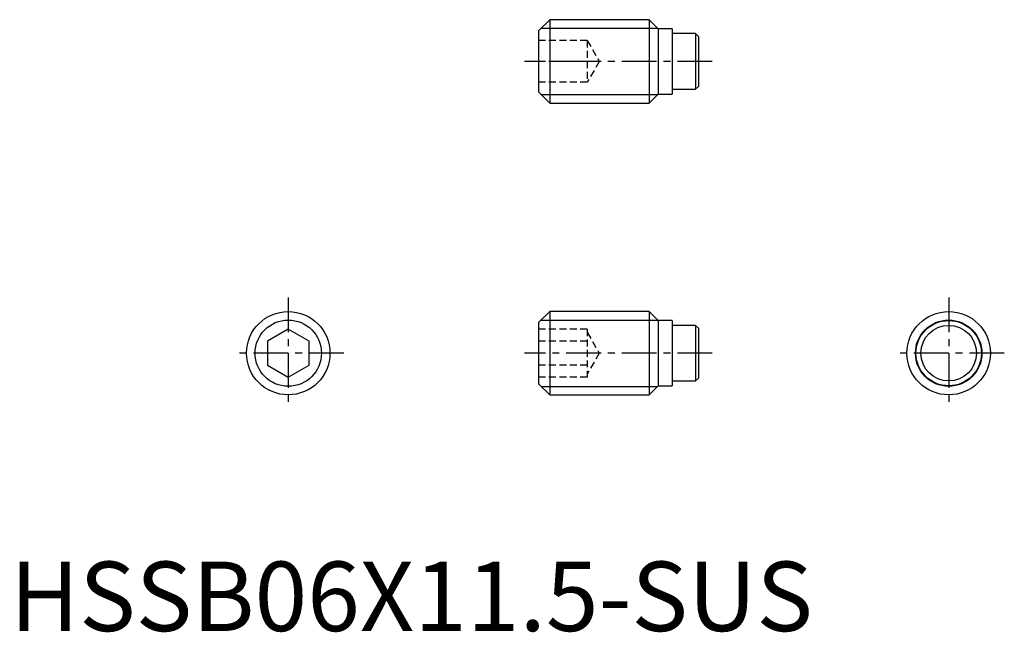
# Model space of a CAD drawing. Extents: x 0.7 to 71.5, y -0.1 to 44.
import ezdxf

# ---------------------------------------------------------------- set-up
doc = ezdxf.new("R2010")
doc.units = 0
doc.header["$LTSCALE"] = 2
doc.linetypes.add('CENTER', pattern=[2, 1.25, -0.25, 0.25, -0.25])
doc.linetypes.add('HIDDEN', pattern=[0.375, 0.25, -0.125])
doc.layers.get('0').update_dxf_attribs({"linetype": 'CONTINUOUS'})
for name, color, linetype in [('1', 1, 'CENTER'), ('2', 2, 'HIDDEN'), ('3', 3, 'CONTINUOUS')]:
    doc.layers.add(name, color=color, linetype=linetype)
doc.styles.add('STANDARD1', font='txt')

msp = doc.modelspace()

# ---------------------------------------------------------------- linework, layer by layer
for p, q in [((38.8, 44), (38, 43.2)), ((38.8, 44), (38.8, 38)), ((45.95, 44), (38.8, 44)), ((46.6, 43.35), (45.95, 44)), ((45.95, 44), (45.95, 38)), ((38, 43.2), (38, 38.8)), ((47.6, 43.35), (46.6, 43.35)), ((46.6, 43.35), (46.6, 38.65)), ((47.6, 43.35), (47.6, 38.65)), ((49.29, 43), (47.6, 43)), ((49.29, 43), (49.29, 39)), ((49.49, 42.8), (49.29, 43)), ((49.49, 42.8), (49.49, 39.2)), ((47.6, 39), (49.29, 39)), ((49.29, 39), (49.49, 39.2)), ((38, 38.8), (38.8, 38)), ((45.95, 38), (46.6, 38.65)), ((46.6, 38.65), (47.6, 38.65)), ((38.8, 38), (45.95, 38)), ((38.8, 23), (38, 22.2)), ((45.95, 23), (38.8, 23)), ((38.8, 23), (38.8, 17)), ((46.6, 22.35), (45.95, 23)), ((45.95, 23), (45.95, 17)), ((38, 22.2), (38, 17.8)), ((47.6, 22.35), (46.6, 22.35)), ((46.6, 22.35), (46.6, 17.65)), ((47.6, 22.35), (47.6, 17.65)), ((49.29, 22), (47.6, 22)), ((49.49, 21.8), (49.29, 22)), ((49.29, 22), (49.29, 18)), ((20, 21.732), (18.5, 20.866)), ((21.5, 20.866), (20, 21.732)), ((49.49, 21.8), (49.49, 18.2)), ((18.5, 20.866), (18.5, 19.134)), ((21.5, 19.134), (21.5, 20.866)), ((18.5, 19.134), (20, 18.268)), ((20, 18.268), (21.5, 19.134)), ((38, 17.8), (38.8, 17)), ((47.6, 18), (49.29, 18)), ((49.29, 18), (49.49, 18.2)), ((38.8, 17), (45.95, 17)), ((45.95, 17), (46.6, 17.65)), ((46.6, 17.65), (47.6, 17.65))]:
    msp.add_line(p, q)
for centre, radius in [((20, 20), 3), ((67.49, 20), 3), ((67.49, 20), 2.35), ((67.49, 20), 2)]:
    msp.add_circle(centre, radius)
at = {"layer": '1'}
for p, q in [((50.49, 41), (37, 41)), ((20, 24), (20, 16)), ((67.49, 24), (67.49, 16)), ((24, 20), (16, 20)), ((50.49, 20), (37, 20)), ((71.49, 20), (63.49, 20))]:
    msp.add_line(p, q, dxfattribs=at)
at = {"layer": '2'}
for p, q in [((41.5, 42.5), (38, 42.5)), ((41.5, 42.5), (41.5, 39.5)), ((41.5, 42.5), (42.366, 41)), ((41.5, 41), (38, 41)), ((42.366, 41), (41.5, 39.5)), ((41.5, 39.5), (38, 39.5)), ((41.5, 21.732), (38, 21.732)), ((41.5, 21.732), (41.5, 18.268)), ((41.5, 21.5), (42.366, 20)), ((41.5, 20.866), (38, 20.866)), ((42.366, 20), (41.5, 18.5)), ((41.5, 19.134), (38, 19.134)), ((41.5, 18.268), (38, 18.268))]:
    msp.add_line(p, q, dxfattribs=at)
at = {"layer": '3'}
for p, q in [((38.187, 43.386), (46.563, 43.386)), ((38.187, 38.614), (46.563, 38.614)), ((38.187, 22.387), (46.563, 22.387)), ((38.187, 17.613), (46.563, 17.613))]:
    msp.add_line(p, q, dxfattribs=at)
for centre in [(20, 20), (67.49, 20)]:
    msp.add_circle(centre, 2.386, dxfattribs=at)

# ---------------------------------------------------------------- texts
at = {"color": 3, "style": 'STANDARD1'}
msp.add_text('HSSB06X11.5-SUS', height=5, dxfattribs=at).set_placement((0, 0))

doc.saveas('drawing.dxf')
